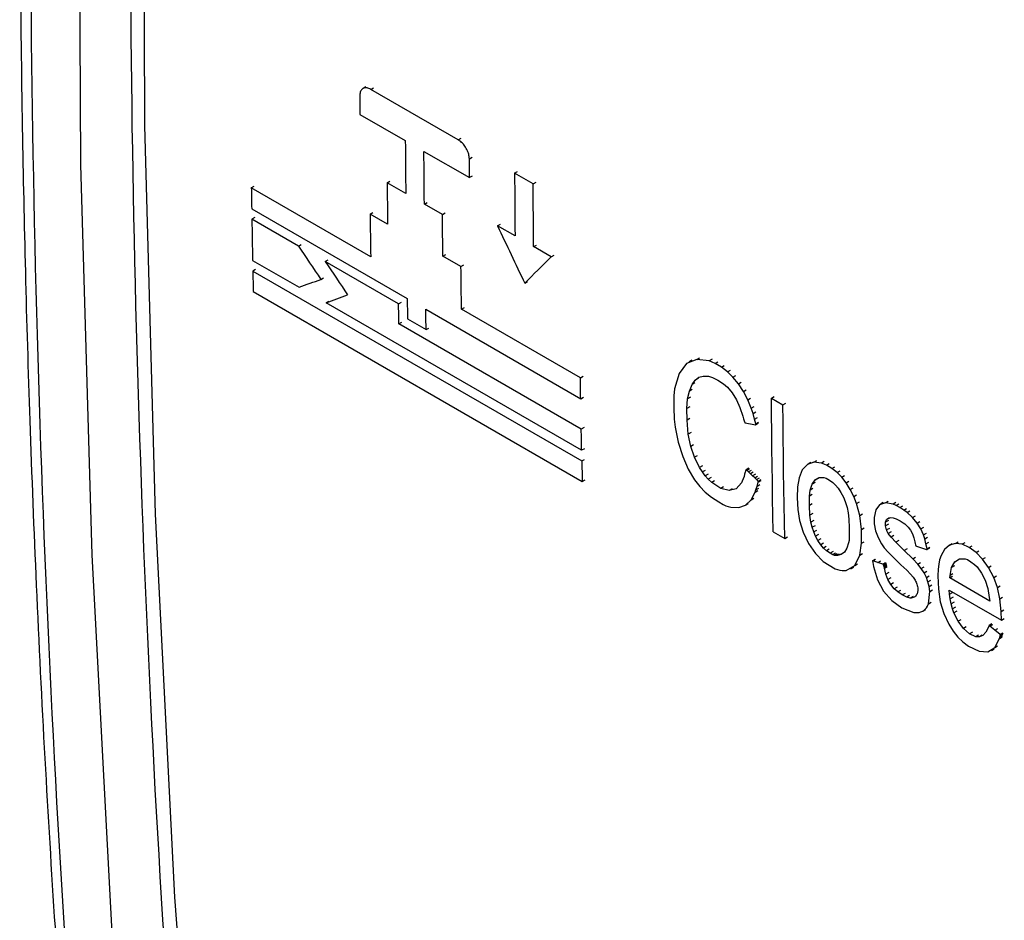
# Model space of a CAD drawing. Units: millimetres. Extents: x 50 to 2082, y 50 to 1435.
# Drawn here: x 1663 to 1697, y 1237 to 1268 of the extents above; entities that cross this region are included whole.
import ezdxf

# ---------------------------------------------------------------- set-up
doc = ezdxf.new("R2010")
doc.units = ezdxf.units.MM
doc.header["$LTSCALE"] = 5

msp = doc.modelspace()

# ---------------------------------------------------------------- linework, layer by layer
at = {"color": 7, "linetype": 'Continuous', "lineweight": 25}
for p, q in [((1674.982, 1265.661), (1674.885, 1265.605)), ((1675.149, 1265.578), (1675.246, 1265.634)), ((1678.143, 1263.85), (1675.149, 1265.578)), ((1674.781, 1264.72), (1676.33, 1263.825)), ((1678.143, 1263.85), (1678.24, 1263.906)), ((1676.967, 1263.458), (1678.524, 1262.559)), ((1678.52, 1263.203), (1678.617, 1263.259)), ((1678.621, 1262.615), (1678.524, 1262.559)), ((1680.067, 1262.718), (1680.164, 1262.774)), ((1680.703, 1262.35), (1680.067, 1262.718)), ((1671.067, 1262.212), (1671.164, 1262.268)), ((1675.147, 1259.857), (1671.067, 1262.212)), ((1675.71, 1262.386), (1675.806, 1262.442)), ((1676.346, 1262.019), (1675.71, 1262.386)), ((1680.703, 1262.35), (1680.8, 1262.406)), ((1676.982, 1261.652), (1677.079, 1261.707)), ((1677.6, 1261.295), (1676.982, 1261.652)), ((1671.079, 1261.494), (1676.394, 1258.426)), ((1671.181, 1261.197), (1671.084, 1261.142)), ((1675.127, 1261.315), (1675.223, 1261.371)), ((1675.726, 1260.969), (1675.127, 1261.315)), ((1677.6, 1261.295), (1677.696, 1261.351)), ((1672.678, 1260.222), (1671.084, 1261.142)), ((1679.482, 1260.914), (1679.579, 1260.97)), ((1680.082, 1260.567), (1679.482, 1260.914)), ((1672.678, 1260.222), (1672.774, 1260.277)), ((1680.718, 1260.2), (1680.815, 1260.256)), ((1681.318, 1259.854), (1680.718, 1260.2)), ((1677.616, 1259.878), (1677.712, 1259.934)), ((1678.233, 1259.522), (1677.616, 1259.878)), ((1681.318, 1259.854), (1681.414, 1259.91)), ((1671.11, 1259.73), (1672.704, 1258.81)), ((1673.595, 1259.692), (1673.691, 1259.748)), ((1676.1, 1258.246), (1673.595, 1259.692)), ((1678.233, 1259.522), (1678.33, 1259.577)), ((1671.213, 1259.421), (1671.117, 1259.366)), ((1671.117, 1259.366), (1682.365, 1252.873)), ((1673.442, 1259.082), (1673.538, 1259.137)), ((1680.414, 1258.949), (1680.511, 1259.004)), ((1671.132, 1258.662), (1682.379, 1252.169)), ((1673.621, 1258.281), (1673.717, 1258.336)), ((1682.358, 1253.237), (1673.621, 1258.281)), ((1676.1, 1258.246), (1676.196, 1258.302)), ((1677.03, 1258.059), (1682.326, 1255.001)), ((1678.253, 1258.064), (1678.35, 1258.119)), ((1682.314, 1255.719), (1678.253, 1258.064)), ((1676.112, 1257.562), (1676.208, 1257.617)), ((1682.345, 1253.964), (1676.112, 1257.562)), ((1676.406, 1257.731), (1677.041, 1257.364)), ((1677.041, 1257.364), (1677.138, 1257.419)), ((1685.946, 1256.204), (1685.692, 1255.866)), ((1686.294, 1256.346), (1685.946, 1256.204)), ((1686.125, 1256.316), (1686.028, 1256.26)), ((1686.294, 1256.346), (1686.39, 1256.402)), ((1686.72, 1256.294), (1686.294, 1256.346)), ((1686.817, 1256.349), (1686.72, 1256.294)), ((1686.922, 1256.207), (1686.72, 1256.294)), ((1686.922, 1256.207), (1687.019, 1256.263)), ((1687.138, 1256.077), (1686.922, 1256.207)), ((1685.692, 1255.866), (1685.538, 1255.344)), ((1687.138, 1256.077), (1687.235, 1256.133)), ((1687.347, 1255.918), (1687.138, 1256.077)), ((1687.347, 1255.918), (1687.444, 1255.974)), ((1687.53, 1255.743), (1687.347, 1255.918)), ((1682.314, 1255.719), (1682.411, 1255.775)), ((1686.04, 1255.264), (1686.134, 1255.487)), ((1686.134, 1255.487), (1686.241, 1255.637)), ((1686.23, 1255.542), (1686.134, 1255.487)), ((1686.241, 1255.637), (1686.367, 1255.733)), ((1686.338, 1255.692), (1686.241, 1255.637)), ((1686.367, 1255.733), (1686.515, 1255.778)), ((1686.515, 1255.778), (1686.69, 1255.773)), ((1686.69, 1255.773), (1686.833, 1255.729)), ((1686.833, 1255.729), (1687.019, 1255.634)), ((1687.019, 1255.634), (1687.203, 1255.515)), ((1687.203, 1255.515), (1687.34, 1255.397)), ((1687.53, 1255.743), (1687.627, 1255.798)), ((1687.718, 1255.514), (1687.53, 1255.743)), ((1687.718, 1255.514), (1687.814, 1255.57)), ((1687.89, 1255.252), (1687.718, 1255.514)), ((1685.538, 1255.344), (1685.514, 1255.096)), ((1685.981, 1254.997), (1686.04, 1255.264)), ((1686.137, 1255.32), (1686.04, 1255.264)), ((1687.34, 1255.397), (1687.504, 1255.199)), ((1687.504, 1255.199), (1687.649, 1254.964)), ((1687.89, 1255.252), (1687.987, 1255.308)), ((1688.039, 1254.969), (1687.89, 1255.252)), ((1682.326, 1255.001), (1682.422, 1255.057)), ((1685.514, 1255.096), (1685.512, 1254.705)), ((1685.955, 1254.672), (1685.981, 1254.997)), ((1686.078, 1255.053), (1685.981, 1254.997)), ((1687.649, 1254.964), (1687.771, 1254.697)), ((1688.039, 1254.969), (1688.136, 1255.025)), ((1688.158, 1254.679), (1688.039, 1254.969)), ((1688.845, 1255.017), (1688.941, 1255.073)), ((1688.845, 1255.017), (1689.238, 1254.79)), ((1689.238, 1254.79), (1689.334, 1254.846)), ((1685.512, 1254.705), (1685.525, 1254.304)), ((1686.052, 1254.728), (1685.955, 1254.672)), ((1685.961, 1254.273), (1685.955, 1254.672)), ((1687.771, 1254.697), (1687.868, 1254.403)), ((1688.158, 1254.679), (1688.254, 1254.735)), ((1688.218, 1254.493), (1688.158, 1254.679)), ((1688.218, 1254.493), (1688.315, 1254.549)), ((1688.27, 1254.307), (1688.218, 1254.493)), ((1685.525, 1254.304), (1685.556, 1254.024)), ((1686.057, 1254.329), (1685.961, 1254.273)), ((1686.004, 1253.791), (1685.961, 1254.273)), ((1687.868, 1254.403), (1687.893, 1254.315)), ((1687.893, 1254.315), (1687.918, 1254.242)), ((1687.918, 1254.242), (1687.939, 1254.185)), ((1687.95, 1254.174), (1687.964, 1254.172)), ((1687.964, 1254.172), (1688.011, 1254.162)), ((1688.011, 1254.162), (1688.067, 1254.151)), ((1688.067, 1254.151), (1688.129, 1254.139)), ((1688.129, 1254.139), (1688.191, 1254.127)), ((1688.191, 1254.127), (1688.245, 1254.118)), ((1688.245, 1254.118), (1688.29, 1254.111)), ((1688.27, 1254.307), (1688.366, 1254.362)), ((1688.31, 1254.142), (1688.27, 1254.307)), ((1688.303, 1254.113), (1688.399, 1254.169)), ((1688.31, 1254.142), (1688.406, 1254.198)), ((1682.441, 1254.019), (1682.345, 1253.964)), ((1685.556, 1254.024), (1685.663, 1253.514)), ((1686.101, 1253.847), (1686.004, 1253.791)), ((1686.088, 1253.373), (1686.004, 1253.791)), ((1688.29, 1254.111), (1688.302, 1254.113)), ((1685.663, 1253.514), (1685.815, 1253.029)), ((1682.454, 1253.292), (1682.358, 1253.237)), ((1686.184, 1253.428), (1686.088, 1253.373)), ((1686.214, 1252.998), (1686.088, 1253.373)), ((1682.365, 1252.873), (1682.46, 1252.928)), ((1685.815, 1253.029), (1686.003, 1252.593)), ((1686.31, 1253.054), (1686.214, 1252.998)), ((1686.388, 1252.649), (1686.214, 1252.998)), ((1690.298, 1252.828), (1690.075, 1252.748)), ((1690.196, 1252.819), (1690.099, 1252.763)), ((1690.298, 1252.828), (1690.394, 1252.884)), ((1690.554, 1252.801), (1690.298, 1252.828)), ((1690.651, 1252.857), (1690.554, 1252.801)), ((1690.728, 1252.73), (1690.554, 1252.801)), ((1690.728, 1252.73), (1690.824, 1252.786)), ((1686.003, 1252.593), (1686.218, 1252.23)), ((1686.485, 1252.704), (1686.388, 1252.649)), ((1686.485, 1252.497), (1686.388, 1252.649)), ((1686.581, 1252.552), (1686.485, 1252.497)), ((1686.583, 1252.365), (1686.485, 1252.497)), ((1687.948, 1252.486), (1687.931, 1252.42)), ((1687.965, 1252.534), (1687.948, 1252.486)), ((1687.98, 1252.565), (1687.965, 1252.534)), ((1688.077, 1252.622), (1687.981, 1252.567)), ((1687.99, 1252.564), (1688.086, 1252.619)), ((1688.005, 1252.549), (1687.99, 1252.564)), ((1688.101, 1252.605), (1688.005, 1252.549)), ((1688.062, 1252.497), (1688.005, 1252.549)), ((1688.158, 1252.552), (1688.062, 1252.497)), ((1688.129, 1252.434), (1688.062, 1252.497)), ((1688.225, 1252.49), (1688.129, 1252.434)), ((1688.204, 1252.364), (1688.129, 1252.434)), ((1689.901, 1252.567), (1689.789, 1252.297)), ((1690.075, 1252.748), (1689.901, 1252.567)), ((1690.914, 1252.617), (1690.728, 1252.73)), ((1690.914, 1252.617), (1691.011, 1252.673)), ((1691.094, 1252.476), (1690.914, 1252.617)), ((1691.094, 1252.476), (1691.191, 1252.532)), ((1691.25, 1252.318), (1691.094, 1252.476)), ((1682.379, 1252.169), (1682.475, 1252.225)), ((1686.218, 1252.23), (1686.399, 1251.996)), ((1686.679, 1252.421), (1686.583, 1252.365)), ((1686.688, 1252.249), (1686.583, 1252.365)), ((1686.784, 1252.305), (1686.688, 1252.249)), ((1686.805, 1252.142), (1686.688, 1252.249)), ((1686.901, 1252.197), (1686.805, 1252.142)), ((1687.117, 1251.937), (1686.805, 1252.142)), ((1687.821, 1252.121), (1687.646, 1251.926)), ((1687.851, 1252.184), (1687.821, 1252.121)), ((1687.883, 1252.264), (1687.851, 1252.184)), ((1687.911, 1252.347), (1687.883, 1252.264)), ((1687.931, 1252.42), (1687.911, 1252.347)), ((1688.3, 1252.42), (1688.204, 1252.364)), ((1688.278, 1252.295), (1688.204, 1252.364)), ((1688.278, 1252.295), (1688.374, 1252.351)), ((1688.34, 1252.237), (1688.278, 1252.295)), ((1688.34, 1252.237), (1688.436, 1252.292)), ((1688.395, 1252.184), (1688.34, 1252.237)), ((1688.354, 1252.013), (1688.394, 1252.153)), ((1688.394, 1252.153), (1688.49, 1252.208)), ((1688.394, 1252.153), (1688.397, 1252.18)), ((1688.395, 1252.184), (1688.491, 1252.24)), ((1688.397, 1252.18), (1688.493, 1252.236)), ((1689.789, 1252.297), (1689.736, 1251.986)), ((1690.242, 1252.085), (1690.344, 1252.228)), ((1690.339, 1252.141), (1690.242, 1252.085)), ((1690.344, 1252.228), (1690.476, 1252.303)), ((1690.441, 1252.284), (1690.344, 1252.228)), ((1690.476, 1252.303), (1690.636, 1252.311)), ((1690.636, 1252.311), (1690.72, 1252.283)), ((1690.72, 1252.283), (1690.831, 1252.22)), ((1690.831, 1252.22), (1690.945, 1252.136)), ((1690.945, 1252.136), (1691.039, 1252.048)), ((1691.25, 1252.318), (1691.347, 1252.374)), ((1691.399, 1252.126), (1691.25, 1252.318)), ((1691.399, 1252.126), (1691.496, 1252.181)), ((1691.54, 1251.901), (1691.399, 1252.126)), ((1686.399, 1251.996), (1686.585, 1251.803)), ((1686.585, 1251.803), (1686.795, 1251.634)), ((1687.213, 1251.992), (1687.117, 1251.937)), ((1687.405, 1251.862), (1687.117, 1251.937)), ((1687.646, 1251.926), (1687.405, 1251.862)), ((1687.501, 1251.918), (1687.405, 1251.862)), ((1688.15, 1251.543), (1688.291, 1251.807)), ((1688.291, 1251.807), (1688.316, 1251.882)), ((1688.291, 1251.807), (1688.387, 1251.863)), ((1688.316, 1251.882), (1688.354, 1252.013)), ((1688.316, 1251.882), (1688.412, 1251.938)), ((1688.354, 1252.013), (1688.45, 1252.068)), ((1689.736, 1251.986), (1689.723, 1251.612)), ((1690.145, 1251.674), (1690.17, 1251.875)), ((1690.17, 1251.875), (1690.242, 1252.085)), ((1690.267, 1251.93), (1690.17, 1251.875)), ((1691.039, 1252.048), (1691.127, 1251.939)), ((1691.127, 1251.939), (1691.221, 1251.793)), ((1691.221, 1251.793), (1691.306, 1251.636)), ((1691.54, 1251.901), (1691.637, 1251.957)), ((1691.663, 1251.661), (1691.54, 1251.901)), ((1686.795, 1251.634), (1687.046, 1251.474)), ((1687.046, 1251.474), (1687.198, 1251.389)), ((1687.961, 1251.367), (1688.15, 1251.543)), ((1688.15, 1251.543), (1688.246, 1251.599)), ((1689.723, 1251.612), (1689.748, 1251.217)), ((1690.143, 1251.35), (1690.145, 1251.674)), ((1690.241, 1251.73), (1690.145, 1251.674)), ((1691.306, 1251.636), (1691.367, 1251.493)), ((1691.367, 1251.493), (1691.432, 1251.287)), ((1691.663, 1251.661), (1691.759, 1251.717)), ((1691.758, 1251.423), (1691.663, 1251.661)), ((1691.758, 1251.423), (1691.855, 1251.479)), ((1692.744, 1251.443), (1692.544, 1251.379)), ((1692.666, 1251.451), (1692.57, 1251.396)), ((1692.744, 1251.443), (1692.84, 1251.498)), ((1693.003, 1251.399), (1692.744, 1251.443)), ((1693.1, 1251.455), (1693.003, 1251.399)), ((1687.198, 1251.389), (1687.289, 1251.344)), ((1687.289, 1251.344), (1687.366, 1251.316)), ((1687.366, 1251.316), (1687.458, 1251.293)), ((1687.458, 1251.293), (1687.728, 1251.283)), ((1687.728, 1251.283), (1687.961, 1251.367)), ((1687.961, 1251.367), (1688.057, 1251.423)), ((1689.748, 1251.217), (1689.81, 1250.841)), ((1690.24, 1251.406), (1690.143, 1251.35)), ((1690.16, 1251.017), (1690.143, 1251.35)), ((1691.432, 1251.287), (1691.473, 1251.095)), ((1691.473, 1251.095), (1691.496, 1250.88)), ((1691.866, 1251.008), (1691.758, 1251.423)), ((1692.413, 1251.208), (1692.355, 1250.941)), ((1692.544, 1251.379), (1692.413, 1251.208)), ((1693.106, 1251.355), (1693.003, 1251.399)), ((1693.106, 1251.355), (1693.202, 1251.411)), ((1693.237, 1251.282), (1693.106, 1251.355)), ((1693.237, 1251.282), (1693.334, 1251.338)), ((1693.371, 1251.197), (1693.237, 1251.282)), ((1693.371, 1251.197), (1693.468, 1251.253)), ((1693.483, 1251.113), (1693.371, 1251.197)), ((1693.483, 1251.113), (1693.58, 1251.169)), ((1693.669, 1250.941), (1693.483, 1251.113)), ((1689.81, 1250.841), (1689.934, 1250.436)), ((1690.256, 1251.073), (1690.16, 1251.017)), ((1690.195, 1250.785), (1690.16, 1251.017)), ((1690.291, 1250.84), (1690.195, 1250.785)), ((1690.241, 1250.605), (1690.195, 1250.785)), ((1691.496, 1250.88), (1691.507, 1250.593)), ((1691.866, 1251.008), (1691.962, 1251.064)), ((1691.921, 1250.53), (1691.866, 1251.008)), ((1692.355, 1250.941), (1692.362, 1250.723)), ((1692.747, 1250.657), (1692.748, 1250.777)), ((1692.748, 1250.777), (1692.785, 1250.867)), ((1692.844, 1250.833), (1692.748, 1250.777)), ((1692.785, 1250.867), (1692.856, 1250.924)), ((1692.881, 1250.923), (1692.785, 1250.867)), ((1692.856, 1250.924), (1692.93, 1250.942)), ((1692.93, 1250.942), (1693.008, 1250.934)), ((1693.008, 1250.934), (1693.107, 1250.897)), ((1693.107, 1250.897), (1693.243, 1250.825)), ((1693.243, 1250.825), (1693.344, 1250.764)), ((1693.344, 1250.764), (1693.406, 1250.721)), ((1693.669, 1250.941), (1693.766, 1250.997)), ((1693.828, 1250.752), (1693.669, 1250.941)), ((1693.828, 1250.752), (1693.924, 1250.808)), ((1693.954, 1250.551), (1693.828, 1250.752)), ((1688.907, 1250.45), (1689.3, 1250.223)), ((1689.934, 1250.436), (1690.119, 1250.048)), ((1690.337, 1250.66), (1690.241, 1250.605)), ((1690.294, 1250.447), (1690.241, 1250.605)), ((1690.39, 1250.502), (1690.294, 1250.447)), ((1690.357, 1250.301), (1690.294, 1250.447)), ((1691.507, 1250.593), (1691.509, 1250.396)), ((1691.921, 1250.53), (1692.018, 1250.586)), ((1691.923, 1250.058), (1691.921, 1250.53)), ((1692.362, 1250.723), (1692.409, 1250.49)), ((1692.409, 1250.49), (1692.492, 1250.258)), ((1692.844, 1250.713), (1692.747, 1250.657)), ((1692.783, 1250.514), (1692.747, 1250.657)), ((1692.879, 1250.57), (1692.783, 1250.514)), ((1692.938, 1250.452), (1692.841, 1250.397)), ((1693.406, 1250.721), (1693.457, 1250.676)), ((1693.457, 1250.676), (1693.515, 1250.614)), ((1693.515, 1250.614), (1693.596, 1250.504)), ((1693.596, 1250.504), (1693.665, 1250.377)), ((1693.954, 1250.551), (1694.051, 1250.607)), ((1694.046, 1250.344), (1693.954, 1250.551)), ((1689.3, 1250.223), (1689.396, 1250.279)), ((1690.453, 1250.357), (1690.357, 1250.301)), ((1690.433, 1250.158), (1690.357, 1250.301)), ((1690.53, 1250.214), (1690.433, 1250.158)), ((1690.531, 1250.007), (1690.433, 1250.158)), ((1691.498, 1250.16), (1691.484, 1250.076)), ((1691.506, 1250.261), (1691.498, 1250.16)), ((1691.509, 1250.396), (1691.506, 1250.261)), ((1691.923, 1250.058), (1692.019, 1250.113)), ((1692.492, 1250.258), (1692.606, 1250.044)), ((1692.938, 1250.267), (1692.841, 1250.397)), ((1693.035, 1250.323), (1692.938, 1250.267)), ((1693.099, 1250.095), (1692.938, 1250.267)), ((1693.196, 1250.151), (1693.099, 1250.095)), ((1693.386, 1249.816), (1693.099, 1250.095)), ((1693.665, 1250.377), (1693.719, 1250.241)), ((1693.719, 1250.241), (1693.753, 1250.104)), ((1693.753, 1250.104), (1693.762, 1250.054)), ((1694.046, 1250.344), (1694.143, 1250.4)), ((1694.087, 1250.213), (1694.046, 1250.344)), ((1694.087, 1250.213), (1694.183, 1250.268)), ((1694.129, 1250.042), (1694.087, 1250.213)), ((1694.129, 1250.042), (1694.226, 1250.098)), ((1695.137, 1250.051), (1695.233, 1250.107)), ((1695.46, 1250.08), (1695.364, 1250.025)), ((1690.119, 1250.048), (1690.351, 1249.706)), ((1690.628, 1250.063), (1690.531, 1250.007)), ((1690.625, 1249.894), (1690.531, 1250.007)), ((1690.721, 1249.949), (1690.625, 1249.894)), ((1690.729, 1249.802), (1690.625, 1249.894)), ((1690.825, 1249.857), (1690.729, 1249.802)), ((1690.856, 1249.717), (1690.729, 1249.802)), ((1690.952, 1249.773), (1690.856, 1249.717)), ((1691.339, 1249.758), (1691.231, 1249.671)), ((1691.424, 1249.894), (1691.339, 1249.758)), ((1691.484, 1250.076), (1691.424, 1249.894)), ((1691.866, 1249.658), (1691.923, 1250.058)), ((1692.606, 1250.044), (1692.704, 1249.908)), ((1692.704, 1249.908), (1692.842, 1249.75)), ((1692.842, 1249.75), (1693.025, 1249.562)), ((1693.482, 1249.871), (1693.386, 1249.816)), ((1693.679, 1249.531), (1693.386, 1249.816)), ((1693.762, 1250.054), (1693.771, 1250.011)), ((1693.771, 1250.011), (1693.779, 1249.975)), ((1693.782, 1249.971), (1693.81, 1249.958)), ((1693.81, 1249.958), (1693.977, 1249.903)), ((1693.977, 1249.903), (1694.151, 1249.845)), ((1694.167, 1249.872), (1694.129, 1250.042)), ((1694.16, 1249.846), (1694.257, 1249.902)), ((1694.167, 1249.872), (1694.263, 1249.927)), ((1694.761, 1249.85), (1694.643, 1249.639)), ((1694.93, 1249.991), (1694.761, 1249.85)), ((1695.137, 1250.051), (1694.93, 1249.991)), ((1694.93, 1249.991), (1695.027, 1250.047)), ((1695.364, 1250.025), (1695.137, 1250.051)), ((1695.609, 1249.917), (1695.364, 1250.025)), ((1695.609, 1249.917), (1695.705, 1249.973)), ((1695.845, 1249.747), (1695.609, 1249.917)), ((1695.845, 1249.747), (1695.941, 1249.803)), ((1696.065, 1249.517), (1695.845, 1249.747)), ((1690.351, 1249.706), (1690.613, 1249.435)), ((1690.613, 1249.435), (1691.026, 1249.181)), ((1690.942, 1249.67), (1690.856, 1249.717)), ((1691.038, 1249.725), (1690.942, 1249.67)), ((1690.997, 1249.647), (1690.942, 1249.67)), ((1691.093, 1249.702), (1690.997, 1249.647)), ((1691.045, 1249.637), (1690.997, 1249.647)), ((1691.141, 1249.692), (1691.045, 1249.637)), ((1691.105, 1249.636), (1691.045, 1249.637)), ((1691.201, 1249.692), (1691.105, 1249.636)), ((1691.231, 1249.671), (1691.105, 1249.636)), ((1691.693, 1249.299), (1691.866, 1249.658)), ((1691.866, 1249.658), (1691.962, 1249.713)), ((1692.299, 1249.45), (1692.308, 1249.397)), ((1692.301, 1249.457), (1692.397, 1249.512)), ((1692.311, 1249.457), (1692.408, 1249.513)), ((1692.484, 1249.401), (1692.311, 1249.457)), ((1692.484, 1249.401), (1692.581, 1249.456)), ((1693.025, 1249.562), (1693.27, 1249.328)), ((1693.679, 1249.531), (1693.775, 1249.586)), ((1693.851, 1249.349), (1693.679, 1249.531)), ((1694.597, 1249.492), (1694.566, 1249.342)), ((1694.643, 1249.639), (1694.597, 1249.492)), ((1695.007, 1249.232), (1695.117, 1249.424)), ((1695.117, 1249.424), (1695.274, 1249.525)), ((1695.213, 1249.48), (1695.117, 1249.424)), ((1695.274, 1249.525), (1695.469, 1249.531)), ((1695.469, 1249.531), (1695.55, 1249.5)), ((1695.55, 1249.5), (1695.667, 1249.427)), ((1695.667, 1249.427), (1695.786, 1249.337)), ((1696.065, 1249.517), (1696.161, 1249.573)), ((1696.265, 1249.234), (1696.065, 1249.517)), ((1691.401, 1249.132), (1691.693, 1249.299)), ((1691.564, 1249.191), (1691.66, 1249.247)), ((1691.693, 1249.299), (1691.789, 1249.354)), ((1692.308, 1249.397), (1692.319, 1249.334)), ((1692.319, 1249.334), (1692.334, 1249.261)), ((1692.334, 1249.261), (1692.472, 1248.813)), ((1692.65, 1249.346), (1692.484, 1249.401)), ((1692.65, 1249.346), (1692.746, 1249.401)), ((1692.679, 1249.332), (1692.65, 1249.346)), ((1692.679, 1249.332), (1692.776, 1249.388)), ((1692.682, 1249.328), (1692.779, 1249.384)), ((1692.69, 1249.294), (1692.682, 1249.328)), ((1692.69, 1249.294), (1692.786, 1249.35)), ((1692.699, 1249.254), (1692.69, 1249.294)), ((1692.699, 1249.254), (1692.795, 1249.309)), ((1692.708, 1249.207), (1692.699, 1249.254)), ((1692.708, 1249.207), (1692.804, 1249.262)), ((1692.758, 1249.003), (1692.708, 1249.207)), ((1693.27, 1249.328), (1693.473, 1249.135)), ((1693.473, 1249.135), (1693.605, 1249.001)), ((1693.851, 1249.349), (1693.947, 1249.404)), ((1693.968, 1249.202), (1693.851, 1249.349)), ((1693.968, 1249.202), (1694.064, 1249.257)), ((1694.065, 1249.048), (1693.968, 1249.202)), ((1694.065, 1249.048), (1694.162, 1249.104)), ((1694.547, 1249.169), (1694.537, 1248.95)), ((1694.566, 1249.342), (1694.547, 1249.169)), ((1694.951, 1248.961), (1695.007, 1249.232)), ((1695.104, 1249.288), (1695.007, 1249.232)), ((1695.786, 1249.337), (1695.874, 1249.252)), ((1695.874, 1249.252), (1696.028, 1249.042)), ((1696.265, 1249.234), (1696.361, 1249.29)), ((1696.444, 1248.892), (1696.265, 1249.234)), ((1692.472, 1248.813), (1692.681, 1248.424)), ((1692.854, 1249.058), (1692.758, 1249.003)), ((1692.83, 1248.819), (1692.758, 1249.003)), ((1692.926, 1248.874), (1692.83, 1248.819)), ((1692.925, 1248.653), (1692.83, 1248.819)), ((1693.605, 1249.001), (1693.695, 1248.896)), ((1693.695, 1248.896), (1693.757, 1248.803)), ((1694.142, 1248.893), (1694.065, 1249.048)), ((1694.142, 1248.893), (1694.238, 1248.949)), ((1694.198, 1248.74), (1694.142, 1248.893)), ((1694.198, 1248.74), (1694.294, 1248.795)), ((1694.235, 1248.581), (1694.198, 1248.74)), ((1694.537, 1248.95), (1694.552, 1248.487)), ((1694.943, 1248.875), (1694.951, 1248.961)), ((1694.943, 1248.875), (1695.04, 1248.931)), ((1696.309, 1248.086), (1694.943, 1248.875)), ((1695.048, 1249.016), (1694.951, 1248.961)), ((1696.028, 1249.042), (1696.15, 1248.797)), ((1696.15, 1248.797), (1696.239, 1248.518)), ((1696.444, 1248.892), (1696.541, 1248.948)), ((1696.572, 1248.544), (1696.444, 1248.892)), ((1692.681, 1248.424), (1692.961, 1248.102)), ((1693.021, 1248.708), (1692.925, 1248.653)), ((1693.043, 1248.504), (1692.925, 1248.653)), ((1693.139, 1248.56), (1693.043, 1248.504)), ((1693.164, 1248.394), (1693.043, 1248.504)), ((1693.26, 1248.45), (1693.164, 1248.394)), ((1694.213, 1247.991), (1694.256, 1248.41)), ((1694.235, 1248.581), (1694.331, 1248.637)), ((1694.256, 1248.41), (1694.235, 1248.581)), ((1694.256, 1248.41), (1694.352, 1248.465)), ((1694.552, 1248.487), (1694.619, 1248.056)), ((1694.924, 1248.461), (1696.711, 1247.43)), ((1694.938, 1248.32), (1694.924, 1248.461)), ((1696.239, 1248.518), (1696.295, 1248.206)), ((1696.572, 1248.544), (1696.668, 1248.599)), ((1696.653, 1248.165), (1696.572, 1248.544)), ((1692.961, 1248.102), (1693.306, 1247.848)), ((1693.318, 1248.292), (1693.164, 1248.394)), ((1693.414, 1248.348), (1693.318, 1248.292)), ((1693.472, 1248.217), (1693.318, 1248.292)), ((1693.568, 1248.273), (1693.472, 1248.217)), ((1693.593, 1248.188), (1693.472, 1248.217)), ((1693.689, 1248.244), (1693.593, 1248.188)), ((1694.938, 1248.32), (1695.034, 1248.376)), ((1694.96, 1248.162), (1694.938, 1248.32)), ((1695.057, 1248.218), (1694.96, 1248.162)), ((1694.996, 1247.986), (1694.96, 1248.162)), ((1696.295, 1248.206), (1696.309, 1248.086)), ((1696.653, 1248.165), (1696.75, 1248.221)), ((1696.696, 1247.731), (1696.653, 1248.165)), ((1693.306, 1247.848), (1693.712, 1247.694)), ((1694.026, 1247.742), (1694.122, 1247.798)), ((1694.213, 1247.991), (1694.309, 1248.047)), ((1694.619, 1248.056), (1694.739, 1247.658)), ((1695.092, 1248.041), (1694.996, 1247.986)), ((1695.039, 1247.816), (1694.996, 1247.986)), ((1695.135, 1247.872), (1695.039, 1247.816)), ((1695.084, 1247.681), (1695.039, 1247.816)), ((1695.181, 1247.737), (1695.084, 1247.681)), ((1696.696, 1247.731), (1696.792, 1247.786)), ((1696.711, 1247.43), (1696.696, 1247.731)), ((1694.739, 1247.658), (1694.91, 1247.294)), ((1695.227, 1247.392), (1695.084, 1247.681)), ((1695.323, 1247.447), (1695.227, 1247.392)), ((1695.411, 1247.144), (1695.227, 1247.392)), ((1696.711, 1247.43), (1696.807, 1247.485)), ((1694.91, 1247.294), (1695.062, 1247.052)), ((1695.062, 1247.052), (1695.217, 1246.854)), ((1695.507, 1247.199), (1695.411, 1247.144)), ((1695.619, 1246.962), (1695.411, 1247.144)), ((1696.255, 1247.167), (1696.177, 1247.016)), ((1696.267, 1247.199), (1696.255, 1247.167)), ((1696.279, 1247.225), (1696.267, 1247.199)), ((1696.289, 1247.247), (1696.279, 1247.225)), ((1696.386, 1247.303), (1696.289, 1247.248)), ((1696.291, 1247.247), (1696.387, 1247.303)), ((1696.316, 1247.23), (1696.291, 1247.247)), ((1696.316, 1247.23), (1696.412, 1247.286)), ((1696.486, 1247.091), (1696.316, 1247.23)), ((1696.486, 1247.091), (1696.582, 1247.147)), ((1696.661, 1246.946), (1696.486, 1247.091)), ((1695.217, 1246.854), (1695.386, 1246.687)), ((1695.715, 1247.018), (1695.619, 1246.962)), ((1695.828, 1246.865), (1695.619, 1246.962)), ((1695.924, 1246.921), (1695.828, 1246.865)), ((1695.958, 1246.861), (1695.828, 1246.865)), ((1696.054, 1246.916), (1695.958, 1246.861)), ((1696.076, 1246.912), (1695.958, 1246.861)), ((1696.177, 1247.016), (1696.076, 1246.912)), ((1696.484, 1246.499), (1696.639, 1246.8)), ((1696.639, 1246.8), (1696.736, 1246.856)), ((1696.639, 1246.8), (1696.653, 1246.849)), ((1696.653, 1246.849), (1696.749, 1246.905)), ((1696.653, 1246.849), (1696.664, 1246.892)), ((1696.661, 1246.946), (1696.758, 1247.002)), ((1696.664, 1246.892), (1696.76, 1246.947)), ((1696.664, 1246.892), (1696.672, 1246.929)), ((1696.67, 1246.936), (1696.766, 1246.992)), ((1696.672, 1246.929), (1696.768, 1246.984)), ((1695.386, 1246.687), (1695.58, 1246.541)), ((1695.58, 1246.541), (1695.942, 1246.367)), ((1696.249, 1246.351), (1696.484, 1246.499)), ((1696.364, 1246.397), (1696.461, 1246.452)), ((1696.484, 1246.499), (1696.58, 1246.554)), ((1695.942, 1246.367), (1696.249, 1246.351))]:
    msp.add_line(p, q, dxfattribs=at)
at = {"color": 7, "linetype": 'Continuous', "lineweight": 25, "flags": 128}
for points in [[(1672.091, 1201.495), (1670.717, 1212.39), (1669.432, 1225.069), (1668.455, 1237.961), (1667.788, 1251.057), (1667.431, 1264.347), (1667.383, 1277.822), (1667.646, 1291.472), (1668.218, 1305.289), (1669.1, 1319.262), (1670.29, 1333.382), (1671.712, 1346.969)], [(1670.276, 1198.362), (1668.647, 1210.861), (1667.328, 1223.585), (1666.319, 1236.524), (1665.623, 1249.669), (1665.238, 1263.01), (1665.166, 1276.539), (1665.407, 1290.246), (1665.96, 1304.121), (1666.825, 1318.155), (1668.001, 1332.336), (1669.488, 1346.656)], [(1674.777, 1265.363), (1674.777, 1265.283), (1674.778, 1265.202), (1674.778, 1265.122), (1674.779, 1265.041), (1674.779, 1264.961), (1674.78, 1264.881), (1674.78, 1264.8), (1674.781, 1264.72)], [(1676.33, 1263.825), (1676.332, 1263.599), (1676.334, 1263.373), (1676.335, 1263.147), (1676.337, 1262.922), (1676.339, 1262.696), (1676.341, 1262.47), (1676.344, 1262.244), (1676.346, 1262.019)], [(1676.982, 1261.652), (1676.98, 1261.877), (1676.978, 1262.103), (1676.976, 1262.329), (1676.974, 1262.554), (1676.972, 1262.78), (1676.97, 1263.006), (1676.968, 1263.232), (1676.967, 1263.458)], [(1678.524, 1262.559), (1678.523, 1262.639), (1678.523, 1262.72), (1678.522, 1262.8), (1678.522, 1262.881), (1678.521, 1262.961), (1678.521, 1263.042), (1678.52, 1263.122), (1678.52, 1263.203)], [(1680.067, 1262.718), (1680.068, 1262.449), (1680.07, 1262.18), (1680.071, 1261.911), (1680.073, 1261.642), (1680.075, 1261.373), (1680.077, 1261.105), (1680.08, 1260.836), (1680.082, 1260.567)], [(1671.067, 1262.212), (1671.069, 1262.122), (1671.07, 1262.033), (1671.071, 1261.943), (1671.073, 1261.853), (1671.074, 1261.763), (1671.076, 1261.674), (1671.077, 1261.584), (1671.079, 1261.494)], [(1675.71, 1262.386), (1675.711, 1262.209), (1675.713, 1262.032), (1675.715, 1261.855), (1675.717, 1261.677), (1675.719, 1261.5), (1675.721, 1261.323), (1675.723, 1261.146), (1675.726, 1260.969)], [(1680.718, 1260.2), (1680.715, 1260.469), (1680.713, 1260.737), (1680.711, 1261.006), (1680.709, 1261.275), (1680.707, 1261.544), (1680.706, 1261.813), (1680.704, 1262.081), (1680.703, 1262.35)], [(1675.127, 1261.315), (1675.129, 1261.133), (1675.131, 1260.95), (1675.134, 1260.768), (1675.136, 1260.586), (1675.139, 1260.403), (1675.142, 1260.221), (1675.144, 1260.039), (1675.147, 1259.857)], [(1677.616, 1259.878), (1677.614, 1260.055), (1677.611, 1260.232), (1677.609, 1260.409), (1677.607, 1260.586), (1677.605, 1260.763), (1677.603, 1260.941), (1677.601, 1261.118), (1677.6, 1261.295)], [(1671.084, 1261.142), (1671.088, 1260.965), (1671.091, 1260.789), (1671.094, 1260.612), (1671.097, 1260.436), (1671.1, 1260.259), (1671.103, 1260.083), (1671.107, 1259.906), (1671.11, 1259.73)], [(1678.253, 1258.064), (1678.251, 1258.246), (1678.248, 1258.428), (1678.245, 1258.61), (1678.243, 1258.792), (1678.24, 1258.975), (1678.238, 1259.157), (1678.236, 1259.339), (1678.233, 1259.522)], [(1671.117, 1259.366), (1671.119, 1259.278), (1671.121, 1259.19), (1671.123, 1259.102), (1671.125, 1259.014), (1671.126, 1258.926), (1671.128, 1258.838), (1671.13, 1258.75), (1671.132, 1258.662)], [(1676.112, 1257.562), (1676.11, 1257.647), (1676.109, 1257.733), (1676.107, 1257.818), (1676.106, 1257.904), (1676.104, 1257.99), (1676.103, 1258.075), (1676.101, 1258.161), (1676.1, 1258.246)], [(1676.394, 1258.426), (1676.396, 1258.339), (1676.397, 1258.252), (1676.399, 1258.165), (1676.4, 1258.078), (1676.402, 1257.991), (1676.403, 1257.904), (1676.405, 1257.817), (1676.406, 1257.731)], [(1677.041, 1257.364), (1677.04, 1257.451), (1677.038, 1257.537), (1677.037, 1257.624), (1677.035, 1257.711), (1677.034, 1257.798), (1677.033, 1257.885), (1677.031, 1257.972), (1677.03, 1258.059)], [(1682.326, 1255.001), (1682.324, 1255.091), (1682.323, 1255.181), (1682.321, 1255.271), (1682.32, 1255.36), (1682.319, 1255.45), (1682.317, 1255.54), (1682.316, 1255.63), (1682.314, 1255.719)], [(1688.907, 1250.45), (1688.897, 1251.02), (1688.888, 1251.59), (1688.88, 1252.16), (1688.871, 1252.731), (1688.864, 1253.302), (1688.857, 1253.873), (1688.851, 1254.445), (1688.845, 1255.017)], [(1689.3, 1250.223), (1689.29, 1250.793), (1689.281, 1251.363), (1689.273, 1251.933), (1689.264, 1252.504), (1689.257, 1253.075), (1689.25, 1253.646), (1689.244, 1254.218), (1689.238, 1254.79)], [(1682.358, 1253.237), (1682.356, 1253.328), (1682.355, 1253.419), (1682.353, 1253.509), (1682.351, 1253.6), (1682.35, 1253.691), (1682.348, 1253.782), (1682.346, 1253.873), (1682.345, 1253.964)], [(1682.365, 1252.873), (1682.366, 1252.785), (1682.368, 1252.697), (1682.37, 1252.609), (1682.372, 1252.521), (1682.374, 1252.433), (1682.375, 1252.345), (1682.377, 1252.257), (1682.379, 1252.169)]]:
    msp.add_lwpolyline(points, dxfattribs=at)
at = {"color": 7, "linetype": 'Continuous', "lineweight": 25}
for centre, major_axis, ratio, start_param, end_param in [((2117.543, 1522.854), (-277.02, 719.295), 0.656682, 1.683911, 1.686743), ((2103.548, 1530.933), (-554.51, 808.976), 0.518526, 1.550084, 1.551483), ((2126.033, 1517.953), (545.082, 405), 0.12978, 2.422413, 2.425245), ((2104.465, 1530.404), (-554.51, 808.976), 0.518526, 1.550084, 1.551483), ((2125.968, 1517.991), (694.82, 318.427), 0.083512, 3.964087, 3.965486), ((2126.885, 1517.461), (694.82, 318.427), 0.083512, 3.964087, 3.965486)]:
    msp.add_ellipse(centre, major_axis=major_axis, ratio=ratio, start_param=start_param, end_param=end_param, dxfattribs=at)
for points, knots in [([(1667.466, 1349.006), (1667.393, 1348.354), (1667.251, 1347.074), (1667.046, 1345.179), (1666.852, 1343.335), (1666.666, 1341.533), (1666.49, 1339.777), (1666.132, 1336.134), (1665.676, 1331.145), (1665.177, 1325.073), (1664.781, 1319.738), (1664.455, 1314.87), (1664.176, 1310.198), (1663.942, 1305.778), (1663.735, 1301.318), (1663.557, 1296.809), (1663.379, 1291.333), (1663.229, 1284.835), (1663.146, 1277.367), (1663.154, 1270.482), (1663.226, 1264.479), (1663.336, 1259.272), (1663.492, 1254.056), (1663.709, 1248.505), (1663.996, 1242.73), (1664.307, 1237.579), (1664.613, 1233.15), (1664.918, 1229.169), (1665.295, 1224.694), (1665.788, 1219.434), (1666.431, 1213.332), (1667.21, 1206.701), (1667.836, 1202.152), (1668.148, 1199.879)], [0, 0, 0, 0, 0.012284, 0.0240895, 0.0357285, 0.0470827, 0.0581559, 0.0689516, 0.1160922, 0.1529505, 0.1848733, 0.2183639, 0.2466149, 0.2751266, 0.3040514, 0.3333893, 0.3631924, 0.411449, 0.4614993, 0.511468, 0.549162, 0.5823918, 0.6169103, 0.6553738, 0.6961016, 0.7360005, 0.7623664, 0.7886337, 0.8195747, 0.8568195, 0.9003681, 0.9502207, 1, 1, 1, 1]), ([(1668.507, 1199.384), (1667.537, 1207.064), (1665.597, 1222.415), (1663.994, 1246.395), (1663.406, 1268.853), (1663.631, 1289.631), (1664.393, 1308.544), (1665.732, 1327.957), (1667.029, 1341.309), (1667.804, 1348.25), (1667.827, 1348.455), (1667.833, 1348.507), (1667.834, 1348.52), (1667.834, 1348.523), (1667.834, 1348.524), (1667.835, 1348.524), (1667.835, 1348.524)], [0, 0, 0, 0, 0.166879, 0.333542, 0.499989, 0.623015, 0.746087, 0.869135, 0.996074, 0.999008, 0.999747, 0.999934, 0.999982, 0.999995, 0.999999, 1, 1, 1, 1]), ([(1671.247, 1346.509), (1670.353, 1337.863), (1668.565, 1320.558), (1667.182, 1295.181), (1666.749, 1270.291), (1667.391, 1246.027), (1668.938, 1222.894), (1670.795, 1208.247), (1671.692, 1201.177)], [0, 0, 0, 0, 0.168277, 0.3368, 0.505522, 0.674241, 0.842766, 1, 1, 1, 1]), ([(1675.149, 1265.578), (1675.107, 1265.598), (1675.022, 1265.637), (1674.911, 1265.627), (1674.827, 1265.567), (1674.782, 1265.472), (1674.778, 1265.394), (1674.777, 1265.363)], [0, 0, 0, 0, 0.2146886, 0.4293772, 0.6440673, 0.8587612, 1, 1, 1, 1]), ([(1678.52, 1263.203), (1678.515, 1263.254), (1678.506, 1263.355), (1678.441, 1263.522), (1678.346, 1263.674), (1678.24, 1263.786), (1678.17, 1263.832), (1678.143, 1263.85)], [0, 0, 0, 0, 0.2147, 0.429399, 0.644096, 0.858789, 1, 1, 1, 1]), ([(1687.939, 1254.185), (1687.94, 1254.184), (1687.941, 1254.181), (1687.944, 1254.178), (1687.947, 1254.175), (1687.949, 1254.174), (1687.95, 1254.174), (1687.95, 1254.174)], [0, 0, 0, 0, 0.241539, 0.48308, 0.724603, 0.966111, 1, 1, 1, 1]), ([(1688.302, 1254.113), (1688.304, 1254.114), (1688.308, 1254.117), (1688.311, 1254.127), (1688.311, 1254.135), (1688.31, 1254.141), (1688.31, 1254.142)], [0, 0, 0, 0, 0.302556, 0.605111, 0.907682, 1, 1, 1, 1]), ([(1687.99, 1252.564), (1687.989, 1252.565), (1687.987, 1252.566), (1687.984, 1252.567), (1687.982, 1252.567), (1687.98, 1252.566), (1687.98, 1252.565), (1687.98, 1252.565)], [0, 0, 0, 0, 0.230442, 0.460884, 0.691325, 0.921785, 1, 1, 1, 1]), ([(1688.397, 1252.18), (1688.397, 1252.181), (1688.397, 1252.181), (1688.396, 1252.183), (1688.396, 1252.183), (1688.395, 1252.184), (1688.395, 1252.184)], [0, 0, 0, 0, 0.27035, 0.5407, 0.811032, 1, 1, 1, 1]), ([(1692.841, 1250.397), (1692.823, 1250.428), (1692.8, 1250.466), (1692.786, 1250.507), (1692.783, 1250.514)], [0, 0, 0, 0, 0.806846, 1, 1, 1, 1]), ([(1693.779, 1249.975), (1693.779, 1249.974), (1693.78, 1249.974), (1693.78, 1249.972), (1693.781, 1249.971), (1693.782, 1249.971), (1693.782, 1249.971)], [0, 0, 0, 0, 0.259577, 0.519182, 0.778766, 1, 1, 1, 1]), ([(1694.151, 1249.845), (1694.153, 1249.845), (1694.156, 1249.844), (1694.159, 1249.845), (1694.16, 1249.846)], [0, 0, 0, 0, 0.590563, 1, 1, 1, 1]), ([(1694.16, 1249.846), (1694.162, 1249.848), (1694.166, 1249.851), (1694.168, 1249.86), (1694.167, 1249.868), (1694.167, 1249.872)], [0, 0, 0, 0, 0.324541, 0.649081, 1, 1, 1, 1]), ([(1692.301, 1249.457), (1692.301, 1249.456), (1692.299, 1249.455), (1692.299, 1249.453), (1692.299, 1249.451), (1692.299, 1249.45)], [0, 0, 0, 0, 0.351312, 0.702623, 1, 1, 1, 1]), ([(1692.311, 1249.457), (1692.309, 1249.458), (1692.305, 1249.459), (1692.302, 1249.457), (1692.301, 1249.457)], [0, 0, 0, 0, 0.592463, 1, 1, 1, 1]), ([(1691.026, 1249.181), (1691.133, 1249.151), (1691.266, 1249.113), (1691.379, 1249.129), (1691.401, 1249.132)], [0, 0, 0, 0, 0.809636, 1, 1, 1, 1]), ([(1692.682, 1249.328), (1692.682, 1249.329), (1692.682, 1249.33), (1692.681, 1249.331), (1692.68, 1249.332), (1692.68, 1249.332), (1692.679, 1249.332)], [0, 0, 0, 0, 0.261223, 0.522483, 0.78371, 1, 1, 1, 1]), ([(1693.757, 1248.803), (1693.781, 1248.756), (1693.819, 1248.68), (1693.835, 1248.605), (1693.842, 1248.577)], [0, 0, 0, 0, 0.625671, 1, 1, 1, 1]), ([(1693.842, 1248.577), (1693.848, 1248.525), (1693.857, 1248.449), (1693.843, 1248.389), (1693.839, 1248.371)], [0, 0, 0, 0, 0.693941, 1, 1, 1, 1]), ([(1693.75, 1248.23), (1693.712, 1248.21), (1693.664, 1248.186), (1693.605, 1248.188), (1693.593, 1248.188)], [0, 0, 0, 0, 0.797876, 1, 1, 1, 1]), ([(1693.839, 1248.371), (1693.823, 1248.328), (1693.801, 1248.271), (1693.76, 1248.238), (1693.75, 1248.23)], [0, 0, 0, 0, 0.7453666, 1, 1, 1, 1]), ([(1693.712, 1247.694), (1693.799, 1247.689), (1693.914, 1247.683), (1694.004, 1247.731), (1694.026, 1247.742)], [0, 0, 0, 0, 0.7540019, 1, 1, 1, 1]), ([(1694.026, 1247.742), (1694.084, 1247.789), (1694.162, 1247.853), (1694.202, 1247.962), (1694.213, 1247.991)], [0, 0, 0, 0, 0.731257, 1, 1, 1, 1]), ([(1696.291, 1247.247), (1696.291, 1247.248), (1696.29, 1247.248), (1696.289, 1247.248), (1696.289, 1247.247), (1696.289, 1247.247), (1696.289, 1247.247)], [0, 0, 0, 0, 0.29052, 0.581059, 0.871621, 1, 1, 1, 1]), ([(1696.67, 1246.936), (1696.669, 1246.938), (1696.666, 1246.942), (1696.663, 1246.945), (1696.661, 1246.946)], [0, 0, 0, 0, 0.589666, 1, 1, 1, 1]), ([(1696.672, 1246.929), (1696.672, 1246.93), (1696.672, 1246.931), (1696.671, 1246.934), (1696.671, 1246.935), (1696.67, 1246.936)], [0, 0, 0, 0, 0.332942, 0.665884, 1, 1, 1, 1])]:
    msp.add_open_spline(points, degree=3, knots=knots, dxfattribs=at)

doc.saveas('drawing.dxf')
